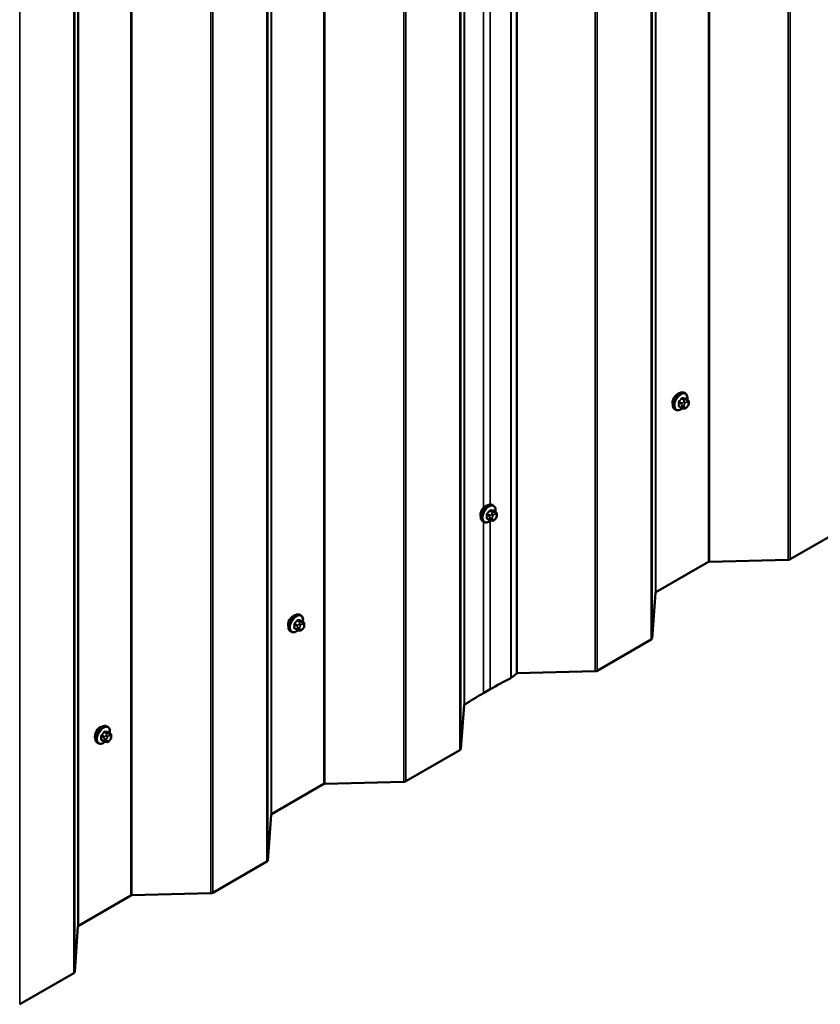
# Model space of a CAD drawing. Units: inches. Extents: x 0.6 to 33.4, y 0.6 to 21.4.
# Drawn here: x 26.4 to 28.5, y 12 to 14.6 of the extents above; entities that cross this region are included whole.
import ezdxf

# ---------------------------------------------------------------- set-up
doc = ezdxf.new("R2010")
doc.units = ezdxf.units.IN
doc.header["$LTSCALE"] = 2
doc.header["$MEASUREMENT"] = 0
doc.layers.add('Visible (ANSI)', color=7, linetype='Continuous', lineweight=50)
doc.layers.add('Visible Narrow (ANSI)', color=7, linetype='Continuous', lineweight=35)

msp = doc.modelspace()

# ---------------------------------------------------------------- linework, layer by layer
at = {"layer": 'Visible (ANSI)'}
for p, q in [((27.7434, 17.73661), (27.7434, 12.83763)), ((28.18656, 13.57538), (28.18444, 13.57661)), ((28.19273, 13.55788), (28.18591, 13.56182)), ((28.16156, 13.53208), (28.15944, 13.53331)), ((28.17714, 13.53703), (28.17033, 13.54096)), ((28.18371, 13.53551), (28.1823, 13.53563)), ((28.19276, 13.54115), (28.19136, 13.5394)), ((28.19574, 13.55091), (28.19574, 13.54904)), ((27.68127, 13.28019), (27.67915, 13.28141)), ((27.67186, 13.24183), (27.66504, 13.24577)), ((27.68744, 13.26268), (27.68063, 13.26662)), ((27.68748, 13.24595), (27.68607, 13.2442)), ((27.69045, 13.25572), (27.69045, 13.25384)), ((27.65627, 13.23689), (27.65415, 13.23811)), ((27.67842, 13.24031), (27.67701, 13.24043)), ((28.57302, 13.2022), (28.46281, 13.13856)), ((28.24736, 13.13155), (28.10925, 13.05181)), ((28.45748, 13.13722), (28.25003, 13.13222)), ((28.10808, 13.05027), (28.09944, 12.9305)), ((27.17451, 12.99108), (27.17239, 12.9923)), ((27.16509, 12.95272), (27.15828, 12.95666)), ((27.18068, 12.97358), (27.17387, 12.97751)), ((27.18072, 12.95684), (27.17931, 12.95509)), ((27.18369, 12.96661), (27.18369, 12.96473)), ((27.14951, 12.94778), (27.14739, 12.949)), ((27.17166, 12.9512), (27.17025, 12.95133)), ((28.0971, 12.92743), (27.95457, 12.84514)), ((27.7434, 12.83763), (27.72797, 12.82662)), ((27.94925, 12.84379), (27.7434, 12.83884)), ((27.67308, 12.79652), (27.6554, 12.78631)), ((27.60428, 12.7544), (27.59563, 12.63962)), ((26.66628, 12.69765), (26.66416, 12.69887)), ((26.67245, 12.68015), (26.66563, 12.68408)), ((26.67546, 12.67318), (26.67546, 12.6713)), ((26.64128, 12.65435), (26.63916, 12.65557)), ((26.65686, 12.65929), (26.65005, 12.66323)), ((26.66343, 12.65777), (26.66202, 12.6579)), ((26.67249, 12.66341), (26.67108, 12.66166)), ((27.5933, 12.63655), (27.45076, 12.55426)), ((27.23532, 12.54725), (27.09721, 12.46751)), ((27.44544, 12.55291), (27.23798, 12.54792)), ((27.09604, 12.46597), (27.08739, 12.34619)), ((27.08506, 12.34312), (26.94253, 12.26083)), ((26.9372, 12.25948), (26.72975, 12.25449)), ((26.72709, 12.25382), (26.58897, 12.17408)), ((26.58781, 12.17254), (26.57916, 12.05277)), ((26.57683, 12.04969), (26.43429, 11.9674))]:
    msp.add_line(p, q, dxfattribs=at)
for centre, major_axis, start_param, end_param in [((28.1661, 13.55833), (0.00942, 0.01632), 0.4159912, 2.7256015), ((27.66082, 13.26313), (0.00942, 0.01632), 0.4159912, 2.7256015), ((28.45715, 13.14183), (-0.008, 0), 1.6124389, 2.3561945), ((28.25019, 13.12992), (-0.004, 0), 4.7540316, 5.4977871), ((28.11208, 13.05018), (-0.004, 0), 5.4977871, 6.2415427), ((27.15406, 12.97402), (0.00942, 0.01632), 0.4159912, 2.7256015), ((28.09145, 12.93069), (0.008, 0), 5.4977871, 6.2415427), ((27.94892, 12.8484), (-0.008, 0), 1.6124389, 2.3561945), ((28.66674, 12.22283), (-1.40525, 0), 5.444803, 5.4977871), ((27.72175, 12.82953), (-0.008, 0), 2.3032103, 2.4609142), ((28.64907, 12.21262), (-1.40525, 0), 5.4977871, 5.5495738), ((27.60827, 12.7543), (-0.004, 0), 5.5495738, 6.2397344), ((26.64582, 12.68059), (0.00942, 0.01632), 0.4159912, 2.7256015), ((27.58764, 12.63982), (0.008, 0), 5.4977871, 6.2397344), ((27.23815, 12.54561), (-0.004, 0), 4.7540316, 5.4977871), ((27.4451, 12.55752), (-0.008, 0), 1.6124389, 2.3561945), ((27.10003, 12.46587), (-0.004, 0), 5.4977871, 6.2415427), ((27.0794, 12.34639), (0.008, 0), 5.4977871, 6.2415427), ((26.93687, 12.2641), (-0.008, 0), 1.6124389, 2.3561945), ((26.72991, 12.25218), (-0.004, 0), 4.7540316, 5.4977871), ((26.5918, 12.17244), (-0.004, 0), 5.4977871, 6.2415427), ((26.57117, 12.05296), (0.008, 0), 5.4977871, 6.2415427)]:
    msp.add_ellipse(centre, major_axis=major_axis, ratio=0.5773503, start_param=start_param, end_param=end_param, dxfattribs=at)
for points, knots in [([(28.15944, 13.53331), (28.1581, 13.53408), (28.15695, 13.53518), (28.15511, 13.53794), (28.15445, 13.53963), (28.15365, 13.54351), (28.15357, 13.54573), (28.15403, 13.55043), (28.15458, 13.5529), (28.15625, 13.55782), (28.15736, 13.56026), (28.16002, 13.56488), (28.16157, 13.56706), (28.16497, 13.57095), (28.16683, 13.57266), (28.17068, 13.57544), (28.17268, 13.57651), (28.17665, 13.57783), (28.17861, 13.57809), (28.18189, 13.57773), (28.18324, 13.5773), (28.18444, 13.57661)], [5.4977871, 5.4977871, 5.4977871, 5.4977871, 5.7754091, 5.7754091, 6.0744405, 6.0744405, 6.4023376, 6.4023376, 6.7359496, 6.7359496, 7.0674569, 7.0674569, 7.3979014, 7.3979014, 7.7293887, 7.7293887, 8.0629836, 8.0629836, 8.3908673, 8.3908673, 8.6393798, 8.6393798, 8.6393798, 8.6393798]), ([(28.18656, 13.57538), (28.1879, 13.57461), (28.18905, 13.57351), (28.19089, 13.57075), (28.19155, 13.56906), (28.19235, 13.56518), (28.19243, 13.56296), (28.19213, 13.55988), (28.19202, 13.55913), (28.19189, 13.55837)], [2.3561945, 2.3561945, 2.3561945, 2.3561945, 2.6338165, 2.6338165, 2.9328478, 2.9328478, 3.2607449, 3.2607449, 3.365614, 3.365614, 3.365614, 3.365614]), ([(28.19273, 13.55788), (28.1931, 13.55767), (28.19349, 13.55742), (28.19407, 13.55694), (28.19429, 13.55673), (28.19468, 13.55629), (28.19486, 13.55606), (28.19518, 13.55549), (28.19531, 13.55514), (28.19548, 13.55451), (28.19553, 13.55423), (28.19562, 13.55357), (28.19566, 13.5532), (28.19572, 13.55218), (28.19574, 13.55154), (28.19574, 13.55091)], [0, 0, 0, 0, 0.03767676, 0.03767676, 0.06186304, 0.06186304, 0.08454047, 0.08454047, 0.11199525, 0.11199525, 0.1347104, 0.1347104, 0.16604504, 0.16604504, 0.2223381, 0.2223381, 0.2223381, 0.2223381]), ([(28.17917, 13.53615), (28.17854, 13.53562), (28.1779, 13.53511), (28.17532, 13.53325), (28.17331, 13.53218), (28.16935, 13.53086), (28.16739, 13.5306), (28.16411, 13.53096), (28.16276, 13.53139), (28.16156, 13.53208)], [4.4760208, 4.4760208, 4.4760208, 4.4760208, 4.587796, 4.587796, 4.921391, 4.921391, 5.2492746, 5.2492746, 5.4977871, 5.4977871, 5.4977871, 5.4977871]), ([(28.1823, 13.53563), (28.18176, 13.53568), (28.18117, 13.53574), (28.18036, 13.53588), (28.18017, 13.53592), (28.17984, 13.53598), (28.17971, 13.53601), (28.17943, 13.53608), (28.1793, 13.53612), (28.17896, 13.53621), (28.17876, 13.53628), (28.17836, 13.53643), (28.17816, 13.53651), (28.17768, 13.53673), (28.1774, 13.53688), (28.17714, 13.53703)], [0, 0, 0, 0, 0.06266163, 0.06266163, 0.08102536, 0.08102536, 0.09296794, 0.09296794, 0.10413124, 0.10413124, 0.11997907, 0.11997907, 0.13657606, 0.13657606, 0.16278759, 0.16278759, 0.16278759, 0.16278759]), ([(28.19136, 13.5394), (28.1905, 13.53833), (28.1896, 13.53722), (28.18823, 13.53614), (28.18794, 13.53595), (28.18742, 13.5357), (28.1872, 13.53562), (28.18671, 13.5355), (28.18643, 13.53546), (28.18599, 13.53543), (28.1858, 13.53542), (28.18527, 13.53541), (28.18493, 13.53542), (28.18429, 13.53546), (28.18399, 13.53548), (28.18371, 13.53551)], [0, 0, 0, 0, 0.106625, 0.106625, 0.1328436, 0.1328436, 0.15064141, 0.15064141, 0.1728331, 0.1728331, 0.19114548, 0.19114548, 0.22801658, 0.22801658, 0.26161479, 0.26161479, 0.26161479, 0.26161479]), ([(28.19574, 13.54904), (28.19574, 13.54806), (28.19573, 13.54712), (28.19551, 13.54582), (28.19545, 13.54552), (28.19526, 13.54494), (28.19514, 13.54466), (28.19487, 13.54414), (28.19473, 13.5439), (28.19425, 13.54312), (28.19389, 13.54261), (28.19327, 13.54178), (28.19302, 13.54146), (28.19276, 13.54115)], [0, 0, 0, 0, 0.08829504, 0.08829504, 0.11264316, 0.11264316, 0.13541767, 0.13541767, 0.1573849, 0.1573849, 0.20674821, 0.20674821, 0.23843575, 0.23843575, 0.23843575, 0.23843575]), ([(27.65415, 13.23811), (27.65281, 13.23888), (27.65166, 13.23999), (27.64982, 13.24274), (27.64916, 13.24443), (27.64837, 13.24831), (27.64829, 13.25054), (27.64875, 13.25523), (27.6493, 13.25771), (27.65096, 13.26262), (27.65207, 13.26506), (27.65474, 13.26968), (27.65629, 13.27186), (27.65969, 13.27575), (27.66154, 13.27746), (27.66539, 13.28025), (27.6674, 13.28131), (27.67136, 13.28263), (27.67333, 13.28289), (27.6766, 13.28253), (27.67795, 13.2821), (27.67915, 13.28141)], [5.4977871, 5.4977871, 5.4977871, 5.4977871, 5.7754091, 5.7754091, 6.0744405, 6.0744405, 6.4023376, 6.4023376, 6.7359496, 6.7359496, 7.0674569, 7.0674569, 7.3979014, 7.3979014, 7.7293887, 7.7293887, 8.0629836, 8.0629836, 8.3908673, 8.3908673, 8.6393798, 8.6393798, 8.6393798, 8.6393798]), ([(27.68127, 13.28019), (27.68262, 13.27941), (27.68376, 13.27831), (27.6856, 13.27555), (27.68626, 13.27386), (27.68706, 13.26999), (27.68714, 13.26776), (27.68684, 13.26469), (27.68674, 13.26393), (27.6866, 13.26317)], [2.3561945, 2.3561945, 2.3561945, 2.3561945, 2.6338165, 2.6338165, 2.9328478, 2.9328478, 3.2607449, 3.2607449, 3.365614, 3.365614, 3.365614, 3.365614]), ([(27.67701, 13.24043), (27.67648, 13.24048), (27.67588, 13.24055), (27.67507, 13.24068), (27.67488, 13.24072), (27.67456, 13.24079), (27.67442, 13.24082), (27.67415, 13.24088), (27.67401, 13.24092), (27.67368, 13.24102), (27.67347, 13.24108), (27.67308, 13.24123), (27.67288, 13.24131), (27.67239, 13.24153), (27.67211, 13.24168), (27.67186, 13.24183)], [0, 0, 0, 0, 0.06266163, 0.06266163, 0.08102536, 0.08102536, 0.09296794, 0.09296794, 0.10413124, 0.10413124, 0.11997907, 0.11997907, 0.13657606, 0.13657606, 0.16278759, 0.16278759, 0.16278759, 0.16278759]), ([(27.68607, 13.2442), (27.68521, 13.24313), (27.68432, 13.24202), (27.68295, 13.24094), (27.68266, 13.24075), (27.68214, 13.2405), (27.68192, 13.24043), (27.68142, 13.2403), (27.68115, 13.24027), (27.68071, 13.24023), (27.68052, 13.24023), (27.67998, 13.24022), (27.67964, 13.24023), (27.679, 13.24026), (27.67871, 13.24028), (27.67842, 13.24031)], [0, 0, 0, 0, 0.106625, 0.106625, 0.1328436, 0.1328436, 0.15064141, 0.15064141, 0.1728331, 0.1728331, 0.19114548, 0.19114548, 0.22801658, 0.22801658, 0.26161479, 0.26161479, 0.26161479, 0.26161479]), ([(27.68744, 13.26268), (27.68781, 13.26247), (27.6882, 13.26222), (27.68879, 13.26174), (27.68901, 13.26154), (27.6894, 13.2611), (27.68957, 13.26086), (27.68989, 13.26029), (27.69003, 13.25994), (27.69019, 13.25931), (27.69025, 13.25903), (27.69034, 13.25837), (27.69037, 13.258), (27.69044, 13.25698), (27.69045, 13.25634), (27.69045, 13.25572)], [0, 0, 0, 0, 0.03767676, 0.03767676, 0.06186304, 0.06186304, 0.08454047, 0.08454047, 0.11199525, 0.11199525, 0.1347104, 0.1347104, 0.16604504, 0.16604504, 0.2223381, 0.2223381, 0.2223381, 0.2223381]), ([(27.69045, 13.25384), (27.69045, 13.25287), (27.69044, 13.25193), (27.69023, 13.25063), (27.69016, 13.25033), (27.68997, 13.24975), (27.68985, 13.24946), (27.68959, 13.24894), (27.68945, 13.2487), (27.68897, 13.24793), (27.68861, 13.24742), (27.68799, 13.24659), (27.68774, 13.24627), (27.68748, 13.24595)], [0, 0, 0, 0, 0.08829504, 0.08829504, 0.11264316, 0.11264316, 0.13541767, 0.13541767, 0.1573849, 0.1573849, 0.20674821, 0.20674821, 0.23843575, 0.23843575, 0.23843575, 0.23843575]), ([(27.67388, 13.24096), (27.67325, 13.24042), (27.67261, 13.23992), (27.67003, 13.23805), (27.66803, 13.23698), (27.66407, 13.23567), (27.6621, 13.2354), (27.65883, 13.23576), (27.65748, 13.23619), (27.65627, 13.23689)], [4.4760208, 4.4760208, 4.4760208, 4.4760208, 4.587796, 4.587796, 4.921391, 4.921391, 5.2492746, 5.2492746, 5.4977871, 5.4977871, 5.4977871, 5.4977871]), ([(27.14739, 12.949), (27.14605, 12.94978), (27.1449, 12.95088), (27.14306, 12.95364), (27.1424, 12.95532), (27.14161, 12.9592), (27.14153, 12.96143), (27.14198, 12.96612), (27.14254, 12.9686), (27.1442, 12.97352), (27.14531, 12.97596), (27.14797, 12.98057), (27.14952, 12.98275), (27.15293, 12.98664), (27.15478, 12.98835), (27.15863, 12.99114), (27.16064, 12.9922), (27.1646, 12.99352), (27.16657, 12.99378), (27.16984, 12.99342), (27.17119, 12.993), (27.17239, 12.9923)], [5.4977871, 5.4977871, 5.4977871, 5.4977871, 5.7754091, 5.7754091, 6.0744405, 6.0744405, 6.4023376, 6.4023376, 6.7359496, 6.7359496, 7.0674569, 7.0674569, 7.3979014, 7.3979014, 7.7293887, 7.7293887, 8.0629836, 8.0629836, 8.3908673, 8.3908673, 8.6393798, 8.6393798, 8.6393798, 8.6393798]), ([(27.17451, 12.99108), (27.17585, 12.9903), (27.177, 12.9892), (27.17884, 12.98644), (27.1795, 12.98476), (27.1803, 12.98088), (27.18038, 12.97865), (27.18008, 12.97558), (27.17997, 12.97482), (27.17984, 12.97406)], [2.3561945, 2.3561945, 2.3561945, 2.3561945, 2.6338165, 2.6338165, 2.9328478, 2.9328478, 3.2607449, 3.2607449, 3.365614, 3.365614, 3.365614, 3.365614]), ([(27.18068, 12.97358), (27.18105, 12.97336), (27.18144, 12.97311), (27.18203, 12.97263), (27.18225, 12.97243), (27.18264, 12.97199), (27.18281, 12.97175), (27.18313, 12.97118), (27.18327, 12.97083), (27.18343, 12.97021), (27.18348, 12.96992), (27.18358, 12.96926), (27.18361, 12.96889), (27.18368, 12.96787), (27.18369, 12.96723), (27.18369, 12.96661)], [0, 0, 0, 0, 0.03767676, 0.03767676, 0.06186304, 0.06186304, 0.08454047, 0.08454047, 0.11199525, 0.11199525, 0.1347104, 0.1347104, 0.16604504, 0.16604504, 0.2223381, 0.2223381, 0.2223381, 0.2223381]), ([(27.18369, 12.96473), (27.18369, 12.96376), (27.18368, 12.96282), (27.18347, 12.96152), (27.1834, 12.96122), (27.18321, 12.96064), (27.18309, 12.96035), (27.18283, 12.95983), (27.18269, 12.95959), (27.18221, 12.95882), (27.18185, 12.95831), (27.18122, 12.95748), (27.18097, 12.95716), (27.18072, 12.95684)], [0, 0, 0, 0, 0.08829504, 0.08829504, 0.11264316, 0.11264316, 0.13541767, 0.13541767, 0.1573849, 0.1573849, 0.20674821, 0.20674821, 0.23843575, 0.23843575, 0.23843575, 0.23843575]), ([(27.16712, 12.95185), (27.16649, 12.95131), (27.16585, 12.95081), (27.16327, 12.94894), (27.16127, 12.94787), (27.15731, 12.94656), (27.15534, 12.94629), (27.15206, 12.94665), (27.15071, 12.94708), (27.14951, 12.94778)], [4.4760208, 4.4760208, 4.4760208, 4.4760208, 4.587796, 4.587796, 4.921391, 4.921391, 5.2492746, 5.2492746, 5.4977871, 5.4977871, 5.4977871, 5.4977871]), ([(27.17025, 12.95133), (27.16972, 12.95137), (27.16912, 12.95144), (27.16831, 12.95158), (27.16812, 12.95161), (27.16779, 12.95168), (27.16766, 12.95171), (27.16739, 12.95178), (27.16725, 12.95181), (27.16691, 12.95191), (27.16671, 12.95197), (27.16632, 12.95212), (27.16612, 12.9522), (27.16563, 12.95242), (27.16535, 12.95257), (27.16509, 12.95272)], [0, 0, 0, 0, 0.06266163, 0.06266163, 0.08102536, 0.08102536, 0.09296794, 0.09296794, 0.10413124, 0.10413124, 0.11997907, 0.11997907, 0.13657606, 0.13657606, 0.16278759, 0.16278759, 0.16278759, 0.16278759]), ([(27.17931, 12.95509), (27.17845, 12.95402), (27.17755, 12.95292), (27.17619, 12.95184), (27.1759, 12.95164), (27.17538, 12.9514), (27.17515, 12.95132), (27.17466, 12.95119), (27.17439, 12.95116), (27.17394, 12.95112), (27.17376, 12.95112), (27.17322, 12.95111), (27.17288, 12.95112), (27.17224, 12.95115), (27.17195, 12.95117), (27.17166, 12.9512)], [0, 0, 0, 0, 0.106625, 0.106625, 0.1328436, 0.1328436, 0.15064141, 0.15064141, 0.1728331, 0.1728331, 0.19114548, 0.19114548, 0.22801658, 0.22801658, 0.26161479, 0.26161479, 0.26161479, 0.26161479]), ([(26.63916, 12.65557), (26.63782, 12.65635), (26.63667, 12.65745), (26.63483, 12.66021), (26.63417, 12.66189), (26.63337, 12.66577), (26.63329, 12.668), (26.63375, 12.6727), (26.6343, 12.67517), (26.63597, 12.68009), (26.63708, 12.68253), (26.63974, 12.68714), (26.64129, 12.68932), (26.64469, 12.69321), (26.64655, 12.69492), (26.6504, 12.69771), (26.6524, 12.69878), (26.65637, 12.70009), (26.65833, 12.70036), (26.66161, 12.7), (26.66296, 12.69957), (26.66416, 12.69887)], [5.4977871, 5.4977871, 5.4977871, 5.4977871, 5.7754091, 5.7754091, 6.0744405, 6.0744405, 6.4023376, 6.4023376, 6.7359496, 6.7359496, 7.0674569, 7.0674569, 7.3979014, 7.3979014, 7.7293887, 7.7293887, 8.0629836, 8.0629836, 8.3908673, 8.3908673, 8.6393798, 8.6393798, 8.6393798, 8.6393798]), ([(26.66628, 12.69765), (26.66762, 12.69687), (26.66877, 12.69577), (26.67061, 12.69302), (26.67127, 12.69133), (26.67207, 12.68745), (26.67215, 12.68522), (26.67185, 12.68215), (26.67174, 12.68139), (26.67161, 12.68063)], [2.3561945, 2.3561945, 2.3561945, 2.3561945, 2.6338165, 2.6338165, 2.9328478, 2.9328478, 3.2607449, 3.2607449, 3.365614, 3.365614, 3.365614, 3.365614]), ([(26.67245, 12.68015), (26.67282, 12.67993), (26.67321, 12.67968), (26.67379, 12.6792), (26.67401, 12.679), (26.6744, 12.67856), (26.67458, 12.67832), (26.6749, 12.67775), (26.67503, 12.67741), (26.6752, 12.67678), (26.67525, 12.67649), (26.67534, 12.67583), (26.67538, 12.67546), (26.67544, 12.67445), (26.67546, 12.6738), (26.67546, 12.67318)], [0, 0, 0, 0, 0.03767676, 0.03767676, 0.06186304, 0.06186304, 0.08454047, 0.08454047, 0.11199525, 0.11199525, 0.1347104, 0.1347104, 0.16604504, 0.16604504, 0.2223381, 0.2223381, 0.2223381, 0.2223381]), ([(26.65889, 12.65842), (26.65826, 12.65788), (26.65762, 12.65738), (26.65504, 12.65551), (26.65303, 12.65445), (26.64907, 12.65313), (26.64711, 12.65287), (26.64383, 12.65323), (26.64248, 12.65365), (26.64128, 12.65435)], [4.4760208, 4.4760208, 4.4760208, 4.4760208, 4.587796, 4.587796, 4.921391, 4.921391, 5.2492746, 5.2492746, 5.4977871, 5.4977871, 5.4977871, 5.4977871]), ([(26.66202, 12.6579), (26.66148, 12.65795), (26.66089, 12.65801), (26.66008, 12.65815), (26.65989, 12.65818), (26.65956, 12.65825), (26.65943, 12.65828), (26.65915, 12.65835), (26.65902, 12.65838), (26.65868, 12.65848), (26.65848, 12.65855), (26.65808, 12.65869), (26.65788, 12.65877), (26.6574, 12.65899), (26.65712, 12.65914), (26.65686, 12.65929)], [0, 0, 0, 0, 0.06266163, 0.06266163, 0.08102536, 0.08102536, 0.09296794, 0.09296794, 0.10413124, 0.10413124, 0.11997907, 0.11997907, 0.13657606, 0.13657606, 0.16278759, 0.16278759, 0.16278759, 0.16278759]), ([(26.67108, 12.66166), (26.67022, 12.66059), (26.66932, 12.65949), (26.66795, 12.65841), (26.66766, 12.65821), (26.66714, 12.65797), (26.66692, 12.65789), (26.66643, 12.65776), (26.66615, 12.65773), (26.66571, 12.65769), (26.66553, 12.65769), (26.66499, 12.65768), (26.66465, 12.65769), (26.66401, 12.65772), (26.66371, 12.65775), (26.66343, 12.65777)], [0, 0, 0, 0, 0.106625, 0.106625, 0.1328436, 0.1328436, 0.15064141, 0.15064141, 0.1728331, 0.1728331, 0.19114548, 0.19114548, 0.22801658, 0.22801658, 0.26161479, 0.26161479, 0.26161479, 0.26161479]), ([(26.67546, 12.6713), (26.67546, 12.67033), (26.67545, 12.66939), (26.67523, 12.66809), (26.67517, 12.66779), (26.67498, 12.66721), (26.67486, 12.66693), (26.67459, 12.66641), (26.67445, 12.66616), (26.67397, 12.66539), (26.67361, 12.66488), (26.67299, 12.66405), (26.67274, 12.66373), (26.67249, 12.66341)], [0, 0, 0, 0, 0.08829504, 0.08829504, 0.11264316, 0.11264316, 0.13541767, 0.13541767, 0.1573849, 0.1573849, 0.20674821, 0.20674821, 0.23843575, 0.23843575, 0.23843575, 0.23843575])]:
    msp.add_open_spline(points, degree=3, knots=knots, dxfattribs=at)
at = {"layer": 'Visible Narrow (ANSI)'}
for p, q in [((28.45748, 13.13722), (28.45748, 18.0362)), ((28.46281, 13.13856), (28.46281, 18.03754)), ((28.24736, 13.13155), (28.24736, 18.03053)), ((28.25003, 13.13222), (28.25003, 18.0312)), ((28.10808, 13.05027), (28.10808, 17.94925)), ((28.10925, 13.05181), (28.10925, 17.95079)), ((28.09944, 12.9305), (28.09944, 17.82948)), ((28.0971, 12.92743), (28.0971, 17.82641)), ((27.7271, 12.82609), (27.7271, 17.72507)), ((27.72797, 12.82662), (27.72797, 17.7256)), ((27.94925, 12.84379), (27.94925, 17.74277)), ((27.95457, 12.84514), (27.95457, 17.74412)), ((27.60428, 12.7544), (27.60428, 17.65338)), ((27.6053, 12.75585), (27.6053, 17.65483)), ((27.5933, 12.63655), (27.5933, 17.53553)), ((27.59563, 12.63962), (27.59563, 17.5386)), ((27.23532, 12.54725), (27.23532, 17.44622)), ((27.23798, 12.54792), (27.23798, 17.4469)), ((27.44544, 12.55291), (27.44544, 17.45189)), ((27.45076, 12.55426), (27.45076, 17.45324)), ((27.09604, 12.46597), (27.09604, 17.36495)), ((27.09721, 12.46751), (27.09721, 17.36649)), ((27.08506, 12.34312), (27.08506, 17.2421)), ((27.08739, 12.34619), (27.08739, 17.24517)), ((26.9372, 12.25948), (26.9372, 17.15846)), ((26.94253, 12.26083), (26.94253, 17.15981)), ((26.72709, 12.25382), (26.72709, 17.1528)), ((26.72975, 12.25449), (26.72975, 17.15347)), ((26.58781, 12.17254), (26.58781, 17.07152)), ((26.58897, 12.17408), (26.58897, 17.07306)), ((26.57683, 12.04969), (26.57683, 16.94867)), ((26.57916, 12.05277), (26.57916, 16.95175)), ((26.43429, 11.9674), (26.43429, 16.86638)), ((27.6554, 13.27406), (27.6554, 15.19698)), ((27.67308, 13.28273), (27.67308, 15.19989)), ((28.17758, 13.54953), (28.17081, 13.55343)), ((28.1771, 13.56126), (28.18387, 13.55735)), ((28.18599, 13.55858), (28.17922, 13.56249)), ((28.18265, 13.55361), (28.18124, 13.55186)), ((28.18552, 13.56193), (28.19229, 13.55802)), ((28.19106, 13.55753), (28.18965, 13.55766)), ((28.16975, 13.5507), (28.17652, 13.54679)), ((28.17652, 13.5384), (28.16975, 13.54231)), ((28.17774, 13.54283), (28.17774, 13.54096)), ((28.18339, 13.54096), (28.18339, 13.54283)), ((28.18548, 13.54822), (28.18689, 13.54997)), ((28.18689, 13.53786), (28.18548, 13.53798)), ((28.19107, 13.55238), (28.19248, 13.55225)), ((28.19248, 13.54202), (28.19107, 13.54027)), ((28.19457, 13.54928), (28.19457, 13.54741)), ((27.66446, 13.2555), (27.67123, 13.2516)), ((27.67123, 13.2432), (27.66446, 13.24711)), ((27.67229, 13.25433), (27.66552, 13.25824)), ((27.67182, 13.26607), (27.67859, 13.26216)), ((27.67245, 13.24763), (27.67245, 13.24576)), ((27.68071, 13.26338), (27.67394, 13.26729)), ((27.67736, 13.25842), (27.67596, 13.25667)), ((27.67811, 13.24576), (27.67811, 13.24763)), ((27.6802, 13.25302), (27.6816, 13.25477)), ((27.6816, 13.24266), (27.6802, 13.24279)), ((27.68023, 13.26673), (27.687, 13.26282)), ((27.68578, 13.26234), (27.68437, 13.26246)), ((27.68578, 13.25718), (27.68719, 13.25706)), ((27.68719, 13.24682), (27.68578, 13.24507)), ((27.68928, 13.25408), (27.68928, 13.25221)), ((27.6554, 12.78631), (27.6554, 13.23739)), ((27.67308, 12.79652), (27.67308, 13.24029)), ((27.1577, 12.9664), (27.16447, 12.96249)), ((27.16447, 12.9541), (27.1577, 12.958)), ((27.16553, 12.96522), (27.15876, 12.96913)), ((27.16506, 12.97696), (27.17183, 12.97305)), ((27.16569, 12.95853), (27.16569, 12.95665)), ((27.17395, 12.97427), (27.16718, 12.97818)), ((27.1706, 12.96931), (27.16919, 12.96756)), ((27.17135, 12.95665), (27.17135, 12.95853)), ((27.17344, 12.96391), (27.17484, 12.96566)), ((27.17347, 12.97762), (27.18024, 12.97371)), ((27.17901, 12.97323), (27.17761, 12.97335)), ((27.17902, 12.96807), (27.18043, 12.96795)), ((27.18043, 12.95771), (27.17902, 12.95596)), ((27.18252, 12.96498), (27.18252, 12.9631)), ((27.17484, 12.95355), (27.17344, 12.95368)), ((26.64947, 12.67297), (26.65624, 12.66906)), ((26.6573, 12.67179), (26.65053, 12.6757)), ((26.65682, 12.68353), (26.66359, 12.67962)), ((26.66571, 12.68085), (26.65894, 12.68475)), ((26.66237, 12.67588), (26.66096, 12.67413)), ((26.6652, 12.67048), (26.66661, 12.67223)), ((26.66524, 12.68419), (26.67201, 12.68028)), ((26.67078, 12.6798), (26.66938, 12.67992)), ((26.67079, 12.67465), (26.6722, 12.67452)), ((26.67429, 12.67155), (26.67429, 12.66967)), ((26.65624, 12.66067), (26.64947, 12.66458)), ((26.65746, 12.6651), (26.65746, 12.66322)), ((26.66311, 12.66322), (26.66311, 12.6651)), ((26.66661, 12.66012), (26.6652, 12.66025)), ((26.6722, 12.66429), (26.67079, 12.66254))]:
    msp.add_line(p, q, dxfattribs=at)
for centre, major_axis, ratio, start_param, end_param in [((28.17194, 13.55496), (-0.0125, -0.02165), 0.5773503, 3.1415927, 6.2831853), ((28.17406, 13.55373), (-0.0125, -0.02165), 0.5773503, 3.1415926, 6.2831853), ((28.17538, 13.55297), (-0.01186, -0.02054), 0.5773503, 2.1472928, 7.2888968), ((28.12706, 13.58466), (-0.05329, -0.03745), 0.7886751, 1.8438762, 1.9994753), ((28.17046, 13.55394), (0.000738, -0.000675), 0.1658133, 3.978215, 5.3563135), ((28.12735, 13.58426), (0.05409, 0.03802), 0.7886751, 4.9854688, 5.141068), ((28.17675, 13.56177), (-0.000818, 0.000575), 0.2555579, 0.809446, 2.1875445), ((28.17958, 13.5634), (-0.000129, -0.000992), 0.7414172, 4.5847151, 5.9628136), ((28.13605, 13.58985), (-0.06072, 0.02356), 0.2113249, 2.4318788, 2.5874779), ((28.13576, 13.58912), (0.06164, -0.02391), 0.2113249, 5.5734714, 5.7290706), ((28.18406, 13.5516), (-0.00312, 0.00251), 0.2113249, 3.773507, 5.3443033), ((28.18493, 13.55585), (0.0015, 0.0026), 0.5773503, 0.2617994, 1.3089969), ((28.18587, 13.56284), (-0.000041, -0.000999), 0.8311618, 4.5152259, 5.8933244), ((28.18824, 13.55401), (0.00036, 0.00398), 0.7886751, 4.3615096, 5.9323059), ((28.18965, 13.55389), (0.00036, 0.00398), 0.7886751, 4.3615096, 5.9323059), ((28.19123, 13.55528), (0.0015, 0.0026), 0.5773503, 0, 0.2617994), ((28.16904, 13.55029), (-0.000998, -0.000065), 0.5307316, 3.8910029, 5.2691014), ((28.12257, 13.57308), (0.03257, -0.05641), 0.5773503, 0.7075986, 0.8631977), ((28.16904, 13.5419), (0.000998, -0.00007), 0.6204762, 0.8274449, 2.2055434), ((28.12314, 13.57341), (-0.03306, 0.05726), 0.5773503, 3.8491912, 4.0047904), ((28.17046, 13.53989), (0.000129, 0.000992), 0.7414172, 0.1651025, 1.0577268), ((28.12706, 13.56669), (0.06072, -0.02356), 0.2113249, 5.5734714, 5.6126316), ((28.17864, 13.54802), (0.0015, 0.0026), 0.5773503, 1.3089969, 2.3561945), ((28.17864, 13.53963), (-0.0015, -0.0026), 0.5773503, 5.4977871, 6.2831853), ((28.18056, 13.54446), (-0.004, 0), 0.5773503, 0.7853982, 2.3561945), ((28.18056, 13.54259), (0.004, 0), 0.5773503, 3.9269908, 5.4977871), ((28.18265, 13.54985), (0.00312, -0.00251), 0.2113249, 0.6319143, 2.2027106), ((28.18265, 13.53962), (-0.00036, -0.00398), 0.7886751, 0, 1.2199169), ((28.18757, 13.54524), (0.00296, 0.00512), 0.5773503, 1.3089969, 2.3561945), ((28.18757, 13.54337), (-0.00296, -0.00512), 0.5773503, 5.4977871, 6.5449847), ((28.18406, 13.53949), (-0.00036, -0.00398), 0.7886751, 0, 1.2199169), ((28.18898, 13.54699), (0.00296, 0.00512), 0.5773503, 0.2617994, 1.3089969), ((28.18898, 13.54324), (-0.00296, -0.00512), 0.5773503, 0.2617994, 1.3089969), ((28.18824, 13.5419), (0.00312, -0.00251), 0.2113249, 0, 0.6319143), ((28.19039, 13.54687), (0.00296, 0.00512), 0.5773503, 5.4977871, 6.5449847), ((28.19039, 13.54499), (-0.00296, -0.00512), 0.5773503, 1.3089969, 2.3561945), ((28.18965, 13.54365), (0.00312, -0.00251), 0.2113249, 0, 0.6319143), ((28.19174, 13.55091), (0.004, 0), 0.5773503, 5.4977871, 6.2831853), ((28.19174, 13.54904), (0.004, 0), 0.5773503, 5.4977871, 6.2831853), ((27.66665, 13.25976), (-0.0125, -0.02165), 0.5773503, 3.1415927, 6.2831853), ((27.66877, 13.25854), (-0.0125, -0.02165), 0.5773503, 3.1415927, 6.2831853), ((27.6701, 13.25777), (-0.01186, -0.02054), 0.5773503, 2.1472928, 7.2888968), ((27.67429, 13.2682), (-0.000129, -0.000992), 0.7414172, 4.5847151, 5.9628136), ((27.63076, 13.29466), (-0.06072, 0.02356), 0.2113249, 2.4318788, 2.5874779), ((27.68059, 13.26764), (-0.000041, -0.000999), 0.8311618, 4.5152259, 5.8933244), ((27.66376, 13.2551), (-0.000998, -0.000065), 0.5307316, 3.8910029, 5.2691014), ((27.61728, 13.27789), (0.03257, -0.05641), 0.5773503, 0.7075986, 0.8631977), ((27.66376, 13.2467), (0.000998, -0.00007), 0.6204762, 0.8274449, 2.2055434), ((27.61786, 13.27822), (-0.03306, 0.05726), 0.5773503, 3.8491912, 4.0047904), ((27.62178, 13.28947), (-0.05329, -0.03745), 0.7886751, 1.8438762, 1.9994753), ((27.66517, 13.25874), (0.000738, -0.000675), 0.1658133, 3.978215, 5.3563135), ((27.66517, 13.24469), (0.000129, 0.000992), 0.7414172, 0.1651025, 1.0577268), ((27.62178, 13.2715), (0.06072, -0.02356), 0.2113249, 5.5734714, 5.6126316), ((27.62206, 13.28906), (0.05409, 0.03802), 0.7886751, 4.9854688, 5.141068), ((27.67146, 13.26657), (-0.000818, 0.000575), 0.2555579, 0.809446, 2.1875445), ((27.67336, 13.25282), (0.0015, 0.0026), 0.5773503, 1.3089969, 2.3561945), ((27.67336, 13.24443), (-0.0015, -0.0026), 0.5773503, 5.4977871, 6.2831853), ((27.67528, 13.24927), (-0.004, 0), 0.5773503, 0.7853982, 2.3561945), ((27.67528, 13.24739), (0.004, 0), 0.5773503, 3.9269908, 5.4977871), ((27.63048, 13.29392), (0.06164, -0.02391), 0.2113249, 5.5734714, 5.7290706), ((27.67737, 13.25465), (0.00312, -0.00251), 0.2113249, 0.6319143, 2.2027106), ((27.67737, 13.24442), (-0.00036, -0.00398), 0.7886751, 0, 1.2199169), ((27.67878, 13.2564), (-0.00312, 0.00251), 0.2113249, 3.773507, 5.3443033), ((27.68229, 13.25005), (0.00296, 0.00512), 0.5773503, 1.3089969, 2.3561945), ((27.68229, 13.24817), (-0.00296, -0.00512), 0.5773503, 5.4977871, 6.5449847), ((27.67878, 13.24429), (-0.00036, -0.00398), 0.7886751, 0, 1.2199169), ((27.67965, 13.26065), (0.0015, 0.0026), 0.5773503, 0.2617994, 1.3089969), ((27.68369, 13.2518), (0.00296, 0.00512), 0.5773503, 0.2617994, 1.3089969), ((27.68369, 13.24805), (-0.00296, -0.00512), 0.5773503, 0.2617994, 1.3089969), ((27.68296, 13.25882), (0.00036, 0.00398), 0.7886751, 4.3615096, 5.9323059), ((27.68436, 13.25869), (0.00036, 0.00398), 0.7886751, 4.3615096, 5.9323059), ((27.68296, 13.24671), (0.00312, -0.00251), 0.2113249, 0, 0.6319143), ((27.68594, 13.26009), (0.0015, 0.0026), 0.5773503, 0, 0.2617994), ((27.6851, 13.25167), (0.00296, 0.00512), 0.5773503, 5.4977871, 6.5449847), ((27.6851, 13.2498), (-0.00296, -0.00512), 0.5773503, 1.3089969, 2.3561945), ((27.68436, 13.24846), (0.00312, -0.00251), 0.2113249, 0, 0.6319143), ((27.68645, 13.25572), (0.004, 0), 0.5773503, 5.4977871, 6.2831853), ((27.68645, 13.25384), (0.004, 0), 0.5773503, 5.4977871, 6.2831853), ((27.15989, 12.97065), (-0.0125, -0.02165), 0.5773503, 3.1415927, 6.2831853), ((27.16201, 12.96943), (-0.0125, -0.02165), 0.5773503, 3.1415926, 6.2831853), ((27.16333, 12.96866), (-0.01186, -0.02054), 0.5773503, 2.1472928, 7.2888968), ((27.15699, 12.96599), (-0.000998, -0.000065), 0.5307316, 3.8910029, 5.2691014), ((27.11052, 12.98878), (0.03257, -0.05641), 0.5773503, 0.7075986, 0.8631977), ((27.15699, 12.9576), (0.000998, -0.00007), 0.6204762, 0.8274449, 2.2055434), ((27.11109, 12.98911), (-0.03306, 0.05726), 0.5773503, 3.8491912, 4.0047904), ((27.11502, 13.00036), (-0.05329, -0.03745), 0.7886751, 1.8438762, 1.9994753), ((27.15841, 12.96963), (0.000738, -0.000675), 0.1658133, 3.978215, 5.3563135), ((27.15841, 12.95558), (0.000129, 0.000992), 0.7414172, 0.1651025, 1.0577268), ((27.1153, 12.99995), (0.05409, 0.03802), 0.7886751, 4.9854688, 5.141068), ((27.1647, 12.97746), (-0.000818, 0.000575), 0.2555579, 0.809446, 2.1875445), ((27.16659, 12.96371), (0.0015, 0.0026), 0.5773503, 1.3089969, 2.3561945), ((27.16852, 12.96016), (-0.004, 0), 0.5773503, 0.7853982, 2.3561945), ((27.16852, 12.95828), (0.004, 0), 0.5773503, 3.9269908, 5.4977871), ((27.16753, 12.97909), (-0.000129, -0.000992), 0.7414172, 4.5847151, 5.9628136), ((27.124, 13.00555), (-0.06072, 0.02356), 0.2113249, 2.4318788, 2.5874779), ((27.12372, 13.00481), (0.06164, -0.02391), 0.2113249, 5.5734714, 5.7290706), ((27.17061, 12.96554), (0.00312, -0.00251), 0.2113249, 0.6319143, 2.2027106), ((27.17201, 12.96729), (-0.00312, 0.00251), 0.2113249, 3.773507, 5.3443033), ((27.17553, 12.96094), (0.00296, 0.00512), 0.5773503, 1.3089969, 2.3561945), ((27.17553, 12.95906), (-0.00296, -0.00512), 0.5773503, 5.4977871, 6.5449847), ((27.17289, 12.97154), (0.0015, 0.0026), 0.5773503, 0.2617994, 1.3089969), ((27.17382, 12.97853), (-0.000041, -0.000999), 0.8311618, 4.5152259, 5.8933244), ((27.17693, 12.96269), (0.00296, 0.00512), 0.5773503, 0.2617994, 1.3089969), ((27.17619, 12.96971), (0.00036, 0.00398), 0.7886751, 4.3615096, 5.9323059), ((27.1776, 12.96958), (0.00036, 0.00398), 0.7886751, 4.3615096, 5.9323059), ((27.17918, 12.97098), (0.0015, 0.0026), 0.5773503, 0, 0.2617994), ((27.17834, 12.96256), (0.00296, 0.00512), 0.5773503, 5.4977871, 6.5449847), ((27.17834, 12.96069), (-0.00296, -0.00512), 0.5773503, 1.3089969, 2.3561945), ((27.1776, 12.95935), (0.00312, -0.00251), 0.2113249, 0, 0.6319143), ((27.17969, 12.96661), (0.004, 0), 0.5773503, 5.4977871, 6.2831853), ((27.17969, 12.96473), (0.004, 0), 0.5773503, 5.4977871, 6.2831853), ((27.11502, 12.98239), (0.06072, -0.02356), 0.2113249, 5.5734714, 5.6126316), ((27.16659, 12.95532), (-0.0015, -0.0026), 0.5773503, 5.4977871, 6.2831853), ((27.17061, 12.95531), (-0.00036, -0.00398), 0.7886751, 0, 1.2199169), ((27.17201, 12.95518), (-0.00036, -0.00398), 0.7886751, 0, 1.2199169), ((27.17693, 12.95894), (-0.00296, -0.00512), 0.5773503, 0.2617994, 1.3089969), ((27.17619, 12.9576), (0.00312, -0.00251), 0.2113249, 0, 0.6319143), ((26.65166, 12.67722), (-0.0125, -0.02165), 0.5773503, 3.1415927, 6.2831853), ((26.65378, 12.676), (-0.0125, -0.02165), 0.5773503, 3.1415926, 6.2831853), ((26.6551, 12.67524), (-0.01186, -0.02054), 0.5773503, 2.1472928, 7.2888968), ((26.64876, 12.67256), (-0.000998, -0.000065), 0.5307316, 3.8910029, 5.2691014), ((26.60229, 12.69535), (0.03257, -0.05641), 0.5773503, 0.7075986, 0.8631977), ((26.60286, 12.69568), (-0.03306, 0.05726), 0.5773503, 3.8491912, 4.0047904), ((26.60678, 12.70693), (-0.05329, -0.03745), 0.7886751, 1.8438762, 1.9994753), ((26.65018, 12.6762), (0.000738, -0.000675), 0.1658133, 3.978215, 5.3563135), ((26.60707, 12.70652), (0.05409, 0.03802), 0.7886751, 4.9854688, 5.141068), ((26.65647, 12.68403), (-0.000818, 0.000575), 0.2555579, 0.809446, 2.1875445), ((26.65836, 12.67028), (0.0015, 0.0026), 0.5773503, 1.3089969, 2.3561945), ((26.6593, 12.68567), (-0.000129, -0.000992), 0.7414172, 4.5847151, 5.9628136), ((26.61577, 12.71212), (-0.06072, 0.02356), 0.2113249, 2.4318788, 2.5874779), ((26.61548, 12.71138), (0.06164, -0.02391), 0.2113249, 5.5734714, 5.7290706), ((26.66237, 12.67212), (0.00312, -0.00251), 0.2113249, 0.6319143, 2.2027106), ((26.66378, 12.67387), (-0.00312, 0.00251), 0.2113249, 3.773507, 5.3443033), ((26.66465, 12.67811), (0.0015, 0.0026), 0.5773503, 0.2617994, 1.3089969), ((26.66559, 12.6851), (-0.000041, -0.000999), 0.8311618, 4.5152259, 5.8933244), ((26.6687, 12.66926), (0.00296, 0.00512), 0.5773503, 0.2617994, 1.3089969), ((26.66796, 12.67628), (0.00036, 0.00398), 0.7886751, 4.3615096, 5.9323059), ((26.66937, 12.67615), (0.00036, 0.00398), 0.7886751, 4.3615096, 5.9323059), ((26.67095, 12.67755), (0.0015, 0.0026), 0.5773503, 0, 0.2617994), ((26.67011, 12.66913), (0.00296, 0.00512), 0.5773503, 5.4977871, 6.5449847), ((26.67146, 12.67318), (0.004, 0), 0.5773503, 5.4977871, 6.2831853), ((26.64876, 12.66417), (0.000998, -0.00007), 0.6204762, 0.8274449, 2.2055434), ((26.65018, 12.66216), (0.000129, 0.000992), 0.7414172, 0.1651025, 1.0577268), ((26.60678, 12.68896), (0.06072, -0.02356), 0.2113249, 5.5734714, 5.6126316), ((26.65836, 12.66189), (-0.0015, -0.0026), 0.5773503, 5.4977871, 6.2831853), ((26.66029, 12.66673), (-0.004, 0), 0.5773503, 0.7853982, 2.3561945), ((26.66029, 12.66485), (0.004, 0), 0.5773503, 3.9269908, 5.4977871), ((26.66237, 12.66188), (-0.00036, -0.00398), 0.7886751, 0, 1.2199169), ((26.66729, 12.66751), (0.00296, 0.00512), 0.5773503, 1.3089969, 2.3561945), ((26.66729, 12.66563), (-0.00296, -0.00512), 0.5773503, 5.4977871, 6.5449847), ((26.66378, 12.66176), (-0.00036, -0.00398), 0.7886751, 0, 1.2199169), ((26.6687, 12.66551), (-0.00296, -0.00512), 0.5773503, 0.2617994, 1.3089969), ((26.66796, 12.66417), (0.00312, -0.00251), 0.2113249, 0, 0.6319143), ((26.67011, 12.66726), (-0.00296, -0.00512), 0.5773503, 1.3089969, 2.3561945), ((26.66937, 12.66592), (0.00312, -0.00251), 0.2113249, 0, 0.6319143), ((26.67146, 12.6713), (0.004, 0), 0.5773503, 5.4977871, 6.2831853)]:
    msp.add_ellipse(centre, major_axis=major_axis, ratio=ratio, start_param=start_param, end_param=end_param, dxfattribs=at)
for points, knots in [([(28.16988, 13.5543), (28.16976, 13.55417), (28.16965, 13.55404), (28.16923, 13.55348), (28.16896, 13.553), (28.16864, 13.55214), (28.16855, 13.55176), (28.16848, 13.55115), (28.16847, 13.55092), (28.16848, 13.55071)], [-0.10594378, -0.10594378, -0.10594378, -0.10594378, -0.09268701, -0.09268701, -0.05149278, -0.05149278, -0.01980492, -0.01980492, 0, 0, 0, 0]), ([(28.16975, 13.5507), (28.16973, 13.55087), (28.16974, 13.55104), (28.16978, 13.55151), (28.16985, 13.5518), (28.1701, 13.55246), (28.1703, 13.55282), (28.17063, 13.55324), (28.17072, 13.55334), (28.17081, 13.55343)], [0, 0, 0, 0, 0.01980492, 0.01980492, 0.05149278, 0.05149278, 0.09268701, 0.09268701, 0.10594378, 0.10594378, 0.10594378, 0.10594378]), ([(28.17886, 13.56362), (28.17875, 13.56363), (28.17863, 13.56364), (28.17814, 13.56361), (28.17775, 13.56348), (28.17708, 13.56308), (28.1768, 13.56285), (28.17638, 13.5624), (28.17622, 13.56221), (28.17608, 13.56201)], [-0.10594378, -0.10594378, -0.10594378, -0.10594378, -0.09268701, -0.09268701, -0.05149278, -0.05149278, -0.01980492, -0.01980492, 0, 0, 0, 0]), ([(28.1771, 13.56126), (28.17721, 13.56142), (28.17732, 13.56157), (28.17764, 13.56191), (28.17785, 13.56209), (28.17836, 13.56239), (28.17866, 13.56249), (28.17904, 13.5625), (28.17913, 13.5625), (28.17922, 13.56249)], [0, 0, 0, 0, 0.01980492, 0.01980492, 0.05149278, 0.05149278, 0.09268701, 0.09268701, 0.10594378, 0.10594378, 0.10594378, 0.10594378]), ([(28.1864, 13.56153), (28.18633, 13.56194), (28.18619, 13.56228), (28.18586, 13.56274), (28.18568, 13.56289), (28.18534, 13.56303), (28.18521, 13.56306), (28.18506, 13.56307)], [-0.091772912, -0.091772912, -0.091772912, -0.091772912, -0.051492782, -0.051492782, -0.019804916, -0.019804916, 0, 0, 0, 0]), ([(28.18552, 13.56193), (28.18562, 13.56192), (28.18572, 13.5619), (28.18585, 13.56185), (28.18588, 13.56183), (28.18591, 13.56182)], [0, 0, 0, 0, 0.019804916, 0.019804916, 0.026454019, 0.026454019, 0.026454019, 0.026454019]), ([(28.16848, 13.54244), (28.16848, 13.54231), (28.16847, 13.54218), (28.16851, 13.54166), (28.16863, 13.54132), (28.16897, 13.54085), (28.16917, 13.54069), (28.16955, 13.54053), (28.16971, 13.54048), (28.16988, 13.54046)], [-0.10594378, -0.10594378, -0.10594378, -0.10594378, -0.09268701, -0.09268701, -0.05149278, -0.05149278, -0.01980492, -0.01980492, 0, 0, 0, 0]), ([(28.17033, 13.54096), (28.17019, 13.54104), (28.17008, 13.54114), (28.16984, 13.54146), (28.16976, 13.54172), (28.16974, 13.54211), (28.16974, 13.54221), (28.16975, 13.54231)], [0.026454019, 0.026454019, 0.026454019, 0.026454019, 0.051492782, 0.051492782, 0.092687007, 0.092687007, 0.105943778, 0.105943778, 0.105943778, 0.105943778]), ([(27.67358, 13.26842), (27.67347, 13.26844), (27.67335, 13.26844), (27.67286, 13.26841), (27.67247, 13.26829), (27.6718, 13.26789), (27.67152, 13.26766), (27.67109, 13.26721), (27.67094, 13.26702), (27.67079, 13.26681)], [-0.10594378, -0.10594378, -0.10594378, -0.10594378, -0.09268701, -0.09268701, -0.05149278, -0.05149278, -0.01980492, -0.01980492, 0, 0, 0, 0]), ([(27.68112, 13.26634), (27.68105, 13.26674), (27.68091, 13.26709), (27.68057, 13.26755), (27.68039, 13.26769), (27.68006, 13.26783), (27.67992, 13.26786), (27.67978, 13.26787)], [-0.091772912, -0.091772912, -0.091772912, -0.091772912, -0.051492782, -0.051492782, -0.019804916, -0.019804916, 0, 0, 0, 0]), ([(27.66459, 13.2591), (27.66448, 13.25898), (27.66437, 13.25885), (27.66394, 13.25828), (27.66368, 13.25781), (27.66335, 13.25694), (27.66326, 13.25656), (27.66319, 13.25596), (27.66319, 13.25573), (27.6632, 13.25551)], [-0.10594378, -0.10594378, -0.10594378, -0.10594378, -0.09268701, -0.09268701, -0.05149278, -0.05149278, -0.01980492, -0.01980492, 0, 0, 0, 0]), ([(27.6632, 13.24724), (27.66319, 13.24711), (27.66319, 13.24698), (27.66323, 13.24646), (27.66334, 13.24612), (27.66369, 13.24565), (27.66388, 13.2455), (27.66426, 13.24533), (27.66442, 13.24528), (27.66459, 13.24526)], [-0.10594378, -0.10594378, -0.10594378, -0.10594378, -0.09268701, -0.09268701, -0.05149278, -0.05149278, -0.01980492, -0.01980492, 0, 0, 0, 0]), ([(27.66446, 13.2555), (27.66445, 13.25567), (27.66445, 13.25585), (27.6645, 13.25631), (27.66457, 13.2566), (27.66481, 13.25726), (27.66502, 13.25762), (27.66535, 13.25805), (27.66543, 13.25814), (27.66552, 13.25824)], [0, 0, 0, 0, 0.01980492, 0.01980492, 0.05149278, 0.05149278, 0.09268701, 0.09268701, 0.10594378, 0.10594378, 0.10594378, 0.10594378]), ([(27.66504, 13.24577), (27.66491, 13.24584), (27.66479, 13.24594), (27.66456, 13.24627), (27.66447, 13.24652), (27.66445, 13.24691), (27.66445, 13.24701), (27.66446, 13.24711)], [0.026454019, 0.026454019, 0.026454019, 0.026454019, 0.051492782, 0.051492782, 0.092687007, 0.092687007, 0.105943778, 0.105943778, 0.105943778, 0.105943778]), ([(27.67182, 13.26607), (27.67192, 13.26622), (27.67204, 13.26637), (27.67236, 13.26672), (27.67257, 13.26689), (27.67308, 13.2672), (27.67338, 13.26729), (27.67376, 13.26731), (27.67385, 13.2673), (27.67394, 13.26729)], [0, 0, 0, 0, 0.01980492, 0.01980492, 0.05149278, 0.05149278, 0.09268701, 0.09268701, 0.10594378, 0.10594378, 0.10594378, 0.10594378]), ([(27.68023, 13.26673), (27.68034, 13.26673), (27.68044, 13.26671), (27.68057, 13.26665), (27.6806, 13.26664), (27.68063, 13.26662)], [0, 0, 0, 0, 0.019804916, 0.019804916, 0.026454019, 0.026454019, 0.026454019, 0.026454019]), ([(27.15783, 12.96999), (27.15772, 12.96987), (27.15761, 12.96974), (27.15718, 12.96917), (27.15692, 12.9687), (27.15659, 12.96783), (27.1565, 12.96745), (27.15643, 12.96685), (27.15642, 12.96662), (27.15644, 12.9664)], [-0.10594378, -0.10594378, -0.10594378, -0.10594378, -0.09268701, -0.09268701, -0.05149278, -0.05149278, -0.01980492, -0.01980492, 0, 0, 0, 0]), ([(27.15644, 12.95814), (27.15643, 12.958), (27.15643, 12.95787), (27.15646, 12.95735), (27.15658, 12.95701), (27.15692, 12.95655), (27.15712, 12.95639), (27.1575, 12.95622), (27.15766, 12.95618), (27.15783, 12.95615)], [-0.10594378, -0.10594378, -0.10594378, -0.10594378, -0.09268701, -0.09268701, -0.05149278, -0.05149278, -0.01980492, -0.01980492, 0, 0, 0, 0]), ([(27.1577, 12.9664), (27.15769, 12.96656), (27.15769, 12.96674), (27.15774, 12.9672), (27.1578, 12.96749), (27.15805, 12.96815), (27.15826, 12.96851), (27.15859, 12.96894), (27.15867, 12.96904), (27.15876, 12.96913)], [0, 0, 0, 0, 0.01980492, 0.01980492, 0.05149278, 0.05149278, 0.09268701, 0.09268701, 0.10594378, 0.10594378, 0.10594378, 0.10594378]), ([(27.15828, 12.95666), (27.15815, 12.95673), (27.15803, 12.95683), (27.15779, 12.95716), (27.15771, 12.95742), (27.15769, 12.95781), (27.15769, 12.9579), (27.1577, 12.958)], [0.026454019, 0.026454019, 0.026454019, 0.026454019, 0.051492782, 0.051492782, 0.092687007, 0.092687007, 0.105943778, 0.105943778, 0.105943778, 0.105943778]), ([(27.16682, 12.97931), (27.1667, 12.97933), (27.16659, 12.97933), (27.16609, 12.97931), (27.1657, 12.97918), (27.16504, 12.97878), (27.16475, 12.97855), (27.16433, 12.9781), (27.16417, 12.97791), (27.16403, 12.97771)], [-0.10594378, -0.10594378, -0.10594378, -0.10594378, -0.09268701, -0.09268701, -0.05149278, -0.05149278, -0.01980492, -0.01980492, 0, 0, 0, 0]), ([(27.16506, 12.97696), (27.16516, 12.97711), (27.16528, 12.97726), (27.16559, 12.97761), (27.16581, 12.97778), (27.16631, 12.97809), (27.16661, 12.97818), (27.167, 12.9782), (27.16709, 12.9782), (27.16718, 12.97818)], [0, 0, 0, 0, 0.01980492, 0.01980492, 0.05149278, 0.05149278, 0.09268701, 0.09268701, 0.10594378, 0.10594378, 0.10594378, 0.10594378]), ([(27.17436, 12.97723), (27.17428, 12.97763), (27.17415, 12.97798), (27.17381, 12.97844), (27.17363, 12.97858), (27.1733, 12.97872), (27.17316, 12.97876), (27.17302, 12.97876)], [-0.091772912, -0.091772912, -0.091772912, -0.091772912, -0.051492782, -0.051492782, -0.019804916, -0.019804916, 0, 0, 0, 0]), ([(27.17347, 12.97762), (27.17357, 12.97762), (27.17368, 12.9776), (27.1738, 12.97754), (27.17383, 12.97753), (27.17387, 12.97751)], [0, 0, 0, 0, 0.019804916, 0.019804916, 0.026454019, 0.026454019, 0.026454019, 0.026454019]), ([(26.6496, 12.67656), (26.64948, 12.67644), (26.64937, 12.67631), (26.64895, 12.67574), (26.64868, 12.67527), (26.64836, 12.6744), (26.64827, 12.67402), (26.6482, 12.67342), (26.64819, 12.67319), (26.64821, 12.67297)], [-0.10594378, -0.10594378, -0.10594378, -0.10594378, -0.09268701, -0.09268701, -0.05149278, -0.05149278, -0.01980492, -0.01980492, 0, 0, 0, 0]), ([(26.64947, 12.67297), (26.64945, 12.67313), (26.64946, 12.67331), (26.6495, 12.67377), (26.64957, 12.67406), (26.64982, 12.67472), (26.65002, 12.67508), (26.65035, 12.67551), (26.65044, 12.67561), (26.65053, 12.6757)], [0, 0, 0, 0, 0.01980492, 0.01980492, 0.05149278, 0.05149278, 0.09268701, 0.09268701, 0.10594378, 0.10594378, 0.10594378, 0.10594378]), ([(26.65858, 12.68589), (26.65847, 12.6859), (26.65835, 12.68591), (26.65786, 12.68588), (26.65747, 12.68575), (26.6568, 12.68535), (26.65652, 12.68512), (26.6561, 12.68467), (26.65594, 12.68448), (26.6558, 12.68428)], [-0.10594378, -0.10594378, -0.10594378, -0.10594378, -0.09268701, -0.09268701, -0.05149278, -0.05149278, -0.01980492, -0.01980492, 0, 0, 0, 0]), ([(26.65682, 12.68353), (26.65693, 12.68369), (26.65704, 12.68383), (26.65736, 12.68418), (26.65757, 12.68435), (26.65808, 12.68466), (26.65838, 12.68475), (26.65876, 12.68477), (26.65885, 12.68477), (26.65894, 12.68475)], [0, 0, 0, 0, 0.01980492, 0.01980492, 0.05149278, 0.05149278, 0.09268701, 0.09268701, 0.10594378, 0.10594378, 0.10594378, 0.10594378]), ([(26.66612, 12.6838), (26.66605, 12.6842), (26.66591, 12.68455), (26.66558, 12.68501), (26.6654, 12.68516), (26.66506, 12.6853), (26.66493, 12.68533), (26.66478, 12.68533)], [-0.091772912, -0.091772912, -0.091772912, -0.091772912, -0.051492782, -0.051492782, -0.019804916, -0.019804916, 0, 0, 0, 0]), ([(26.66524, 12.68419), (26.66534, 12.68419), (26.66544, 12.68417), (26.66557, 12.68412), (26.6656, 12.6841), (26.66563, 12.68408)], [0, 0, 0, 0, 0.019804916, 0.019804916, 0.026454019, 0.026454019, 0.026454019, 0.026454019]), ([(26.64821, 12.66471), (26.6482, 12.66457), (26.6482, 12.66444), (26.64823, 12.66392), (26.64835, 12.66358), (26.64869, 12.66312), (26.64889, 12.66296), (26.64927, 12.66279), (26.64943, 12.66275), (26.6496, 12.66273)], [-0.10594378, -0.10594378, -0.10594378, -0.10594378, -0.09268701, -0.09268701, -0.05149278, -0.05149278, -0.01980492, -0.01980492, 0, 0, 0, 0]), ([(26.65005, 12.66323), (26.64991, 12.6633), (26.6498, 12.66341), (26.64956, 12.66373), (26.64948, 12.66399), (26.64946, 12.66438), (26.64946, 12.66448), (26.64947, 12.66458)], [0.026454019, 0.026454019, 0.026454019, 0.026454019, 0.051492782, 0.051492782, 0.092687007, 0.092687007, 0.105943778, 0.105943778, 0.105943778, 0.105943778])]:
    msp.add_open_spline(points, degree=3, knots=knots, dxfattribs=at)
for points in [[(28.18387, 13.55735), (28.18509, 13.55665), (28.18265, 13.55361)], [(28.18965, 13.55766), (28.18721, 13.55788), (28.18599, 13.55858)], [(28.19229, 13.55802), (28.1935, 13.55731), (28.19106, 13.55753)], [(28.17652, 13.54679), (28.17774, 13.54609), (28.17774, 13.54283)], [(28.17774, 13.54096), (28.17774, 13.5377), (28.17652, 13.5384)], [(28.18124, 13.55186), (28.1788, 13.54882), (28.17758, 13.54953)], [(27.67123, 13.2516), (27.67245, 13.25089), (27.67245, 13.24763)], [(27.67245, 13.24576), (27.67245, 13.2425), (27.67123, 13.2432)], [(27.67596, 13.25667), (27.67351, 13.25363), (27.67229, 13.25433)], [(27.67859, 13.26216), (27.67981, 13.26145), (27.67736, 13.25842)], [(27.68437, 13.26246), (27.68193, 13.26268), (27.68071, 13.26338)], [(27.687, 13.26282), (27.68822, 13.26212), (27.68578, 13.26234)], [(27.16447, 12.96249), (27.16569, 12.96178), (27.16569, 12.95853)], [(27.16569, 12.95665), (27.16569, 12.95339), (27.16447, 12.9541)], [(27.16919, 12.96756), (27.16675, 12.96452), (27.16553, 12.96522)], [(27.17183, 12.97305), (27.17304, 12.97235), (27.1706, 12.96931)], [(27.17761, 12.97335), (27.17517, 12.97357), (27.17395, 12.97427)], [(27.18024, 12.97371), (27.18146, 12.97301), (27.17901, 12.97323)], [(26.66096, 12.67413), (26.65852, 12.67109), (26.6573, 12.67179)], [(26.66359, 12.67962), (26.66481, 12.67892), (26.66237, 12.67588)], [(26.66938, 12.67992), (26.66693, 12.68014), (26.66571, 12.68085)], [(26.67201, 12.68028), (26.67323, 12.67958), (26.67078, 12.6798)], [(26.65624, 12.66906), (26.65746, 12.66835), (26.65746, 12.6651)], [(26.65746, 12.66322), (26.65746, 12.65996), (26.65624, 12.66067)]]:
    msp.add_open_spline(points, degree=2, dxfattribs=at)

doc.saveas('drawing.dxf')
